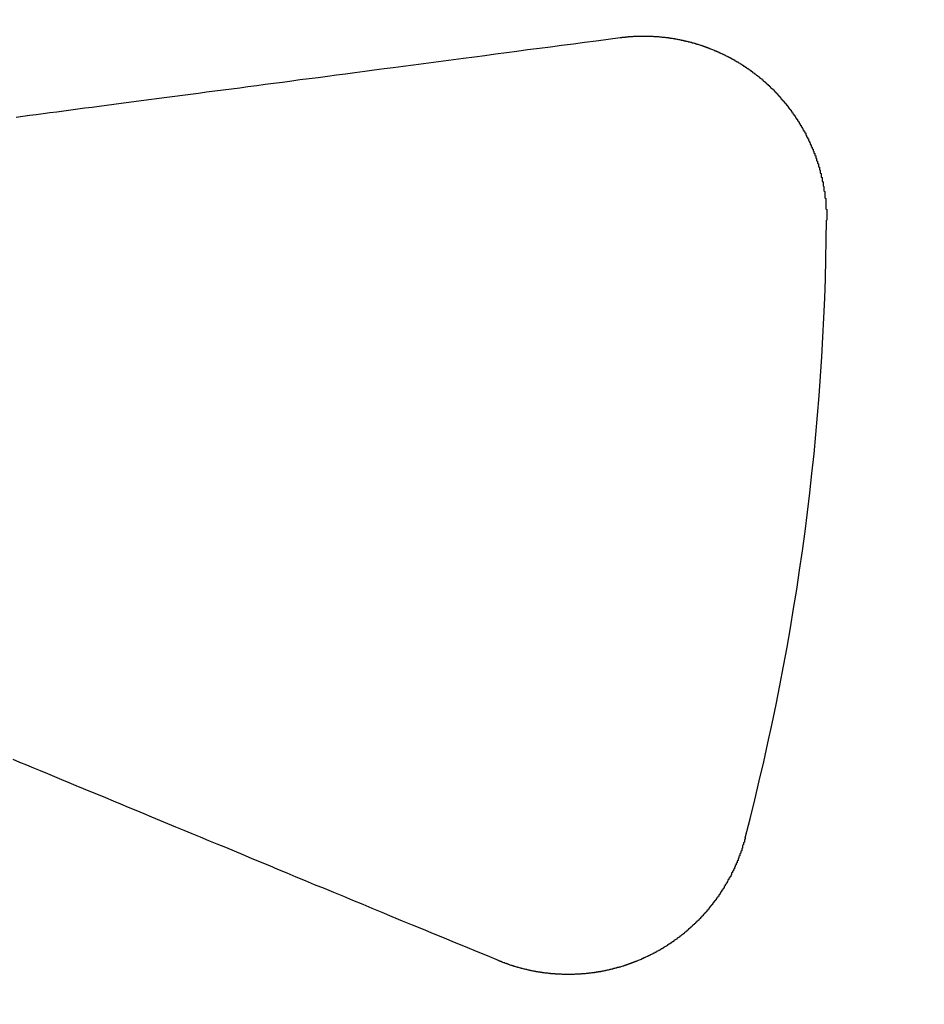
# Model space of a CAD drawing. Extents: x 0 to 1250, y 0 to 1020.
# Drawn here: x 269 to 279, y 241 to 252 of the extents above; entities that cross this region are included whole.
import ezdxf

# ---------------------------------------------------------------- set-up
doc = ezdxf.new("R2010")
doc.units = 0
doc.header["$LTSCALE"] = 20
doc.linetypes.add('VERDECKT2', pattern=[0.1875, 0.125, -0.0625])
doc.layers.get('0').update_dxf_attribs({"linetype": 'CONTINUOUS'})
doc.layers.add('HILF', color=2, linetype='CONTINUOUS')

# ---------------------------------------------------------------- blocks, each defined once
blk = doc.blocks.new('A$C228A432F')
at = {"color": 3}
for points in [[(997.547, 303.691, 0), (997.62, 303.7, 0), (997.693, 303.71, 0), (997.767, 303.72, 0), (997.841, 303.729, 0), (997.916, 303.739, 0), (997.991, 303.749, 0), (998.067, 303.759, 0), (998.144, 303.769, 0), (998.221, 303.779, 0), (998.299, 303.79, 0), (998.377, 303.8, 0), (998.456, 303.81, 0), (998.535, 303.821, 0), (998.616, 303.831, 0), (998.696, 303.842, 0), (998.778, 303.853, 0), (998.86, 303.863, 0), (998.943, 303.874, 0), (999.026, 303.885, 0), (999.111, 303.896, 0), (999.195, 303.908, 0), (999.281, 303.919, 0), (999.367, 303.93, 0), (999.454, 303.942, 0), (999.542, 303.953, 0), (999.63, 303.965, 0), (999.719, 303.977, 0), (999.809, 303.988, 0), (999.9, 304, 0), (999.991, 304.012, 0), (1000.08, 304.025, 0), (1000.18, 304.037, 0), (1000.27, 304.049, 0), (1000.36, 304.062, 0), (1000.46, 304.074, 0), (1000.56, 304.087, 0), (1000.65, 304.1, 0), (1000.75, 304.112, 0), (1000.85, 304.125, 0), (1000.95, 304.139, 0), (1001.05, 304.152, 0), (1001.15, 304.165, 0), (1001.25, 304.179, 0), (1001.36, 304.192, 0), (1001.46, 304.206, 0), (1001.57, 304.22, 0), (1001.67, 304.234, 0), (1001.78, 304.248, 0), (1001.89, 304.262, 0), (1002, 304.276, 0), (1002.11, 304.291, 0), (1002.22, 304.306, 0), (1002.33, 304.32, 0), (1002.44, 304.335, 0), (1002.56, 304.35, 0), (1002.67, 304.365, 0), (1002.79, 304.381, 0), (1002.91, 304.396, 0), (1003.02, 304.412, 0), (1003.14, 304.428, 0), (1003.27, 304.444, 0), (1003.39, 304.46, 0), (1003.51, 304.476, 0), (1003.64, 304.492, 0), (1003.76, 304.509, 0), (1003.89, 304.526, 0), (1004.02, 304.542, 0), (1004.15, 304.559, 0)], [(1004.15, 304.559, 0), (1004.15, 304.56, 0), (1004.16, 304.561, 0), (1004.16, 304.561, 0), (1004.17, 304.562, 0), (1004.17, 304.563, 0), (1004.18, 304.563, 0), (1004.18, 304.564, 0), (1004.19, 304.564, 0), (1004.19, 304.565, 0), (1004.2, 304.565, 0), (1004.2, 304.566, 0), (1004.21, 304.566, 0), (1004.21, 304.567, 0), (1004.22, 304.567, 0), (1004.22, 304.568, 0), (1004.23, 304.568, 0), (1004.23, 304.569, 0), (1004.24, 304.569, 0), (1004.24, 304.57, 0), (1004.25, 304.57, 0), (1004.25, 304.57, 0), (1004.26, 304.571, 0), (1004.26, 304.571, 0), (1004.26, 304.571, 0), (1004.27, 304.572, 0), (1004.27, 304.572, 0), (1004.28, 304.572, 0), (1004.28, 304.573, 0), (1004.29, 304.573, 0), (1004.29, 304.573, 0), (1004.3, 304.574, 0), (1004.3, 304.574, 0), (1004.31, 304.574, 0), (1004.31, 304.574, 0), (1004.32, 304.575, 0), (1004.32, 304.575, 0), (1004.33, 304.575, 0), (1004.33, 304.575, 0), (1004.34, 304.575, 0), (1004.34, 304.576, 0), (1004.35, 304.576, 0), (1004.35, 304.576, 0), (1004.36, 304.576, 0), (1004.36, 304.576, 0), (1004.37, 304.576, 0), (1004.37, 304.576, 0), (1004.38, 304.576, 0), (1004.38, 304.576, 0), (1004.39, 304.576, 0), (1004.39, 304.577, 0), (1004.4, 304.577, 0), (1004.4, 304.577, 0), (1004.41, 304.577, 0), (1004.41, 304.577, 0), (1004.42, 304.577, 0), (1004.42, 304.577, 0), (1004.43, 304.576, 0), (1004.43, 304.576, 0), (1004.44, 304.576, 0), (1004.44, 304.576, 0), (1004.45, 304.576, 0), (1004.45, 304.576, 0), (1004.46, 304.576, 0), (1004.46, 304.576, 0), (1004.47, 304.576, 0), (1004.47, 304.575, 0), (1004.48, 304.575, 0), (1004.48, 304.575, 0), (1004.49, 304.575, 0), (1004.49, 304.575, 0), (1004.5, 304.575, 0), (1004.5, 304.574, 0), (1004.51, 304.574, 0), (1004.51, 304.574, 0), (1004.52, 304.573, 0), (1004.52, 304.573, 0), (1004.53, 304.573, 0), (1004.53, 304.573, 0), (1004.54, 304.572, 0), (1004.54, 304.572, 0), (1004.55, 304.572, 0), (1004.55, 304.571, 0), (1004.56, 304.571, 0), (1004.56, 304.57, 0), (1004.57, 304.57, 0), (1004.57, 304.57, 0), (1004.58, 304.569, 0), (1004.58, 304.569, 0), (1004.59, 304.568, 0), (1004.59, 304.568, 0), (1004.6, 304.567, 0), (1004.6, 304.567, 0), (1004.61, 304.566, 0), (1004.61, 304.566, 0), (1004.62, 304.565, 0), (1004.63, 304.565, 0), (1004.63, 304.564, 0), (1004.64, 304.564, 0), (1004.64, 304.563, 0), (1004.65, 304.562, 0), (1004.65, 304.562, 0), (1004.66, 304.561, 0), (1004.66, 304.561, 0), (1004.67, 304.56, 0), (1004.67, 304.559, 0), (1004.68, 304.559, 0), (1004.68, 304.558, 0), (1004.69, 304.557, 0), (1004.69, 304.556, 0), (1004.7, 304.556, 0), (1004.7, 304.555, 0), (1004.71, 304.554, 0), (1004.71, 304.553, 0), (1004.72, 304.553, 0), (1004.72, 304.552, 0), (1004.73, 304.551, 0), (1004.73, 304.55, 0), (1004.74, 304.549, 0), (1004.74, 304.549, 0), (1004.75, 304.548, 0), (1004.75, 304.547, 0), (1004.76, 304.546, 0), (1004.76, 304.545, 0), (1004.77, 304.544, 0), (1004.77, 304.543, 0), (1004.78, 304.542, 0), (1004.78, 304.541, 0), (1004.79, 304.54, 0), (1004.79, 304.539, 0), (1004.8, 304.538, 0), (1004.8, 304.537, 0), (1004.81, 304.536, 0), (1004.81, 304.535, 0), (1004.82, 304.534, 0), (1004.82, 304.533, 0), (1004.83, 304.532, 0), (1004.83, 304.531, 0), (1004.84, 304.53, 0), (1004.84, 304.529, 0), (1004.85, 304.528, 0), (1004.85, 304.526, 0), (1004.86, 304.525, 0), (1004.86, 304.524, 0), (1004.87, 304.523, 0), (1004.87, 304.522, 0), (1004.88, 304.521, 0), (1004.88, 304.519, 0), (1004.89, 304.518, 0), (1004.89, 304.517, 0), (1004.9, 304.516, 0), (1004.9, 304.514, 0), (1004.91, 304.513, 0), (1004.91, 304.512, 0), (1004.92, 304.51, 0), (1004.92, 304.509, 0), (1004.93, 304.508, 0), (1004.93, 304.506, 0), (1004.94, 304.505, 0), (1004.94, 304.504, 0), (1004.95, 304.502, 0), (1004.95, 304.501, 0), (1004.96, 304.499, 0), (1004.96, 304.498, 0), (1004.97, 304.497, 0), (1004.97, 304.495, 0), (1004.98, 304.494, 0), (1004.98, 304.492, 0), (1004.99, 304.491, 0), (1004.99, 304.489, 0), (1005, 304.488, 0), (1005, 304.486, 0), (1005.01, 304.485, 0), (1005.01, 304.483, 0), (1005.02, 304.481, 0), (1005.02, 304.48, 0), (1005.03, 304.478, 0), (1005.03, 304.477, 0), (1005.04, 304.475, 0), (1005.04, 304.473, 0), (1005.05, 304.472, 0), (1005.05, 304.47, 0), (1005.06, 304.468, 0), (1005.06, 304.467, 0), (1005.07, 304.465, 0), (1005.07, 304.463, 0), (1005.08, 304.462, 0), (1005.08, 304.46, 0), (1005.09, 304.458, 0), (1005.09, 304.456, 0), (1005.1, 304.454, 0), (1005.1, 304.453, 0), (1005.11, 304.451, 0), (1005.11, 304.449, 0), (1005.12, 304.447, 0), (1005.12, 304.445, 0), (1005.13, 304.444, 0), (1005.13, 304.442, 0), (1005.13, 304.44, 0), (1005.14, 304.438, 0), (1005.14, 304.436, 0), (1005.15, 304.434, 0), (1005.15, 304.432, 0), (1005.16, 304.43, 0), (1005.16, 304.428, 0), (1005.17, 304.426, 0), (1005.17, 304.424, 0), (1005.18, 304.422, 0), (1005.18, 304.42, 0), (1005.19, 304.418, 0), (1005.19, 304.416, 0), (1005.2, 304.414, 0), (1005.2, 304.412, 0), (1005.21, 304.41, 0), (1005.21, 304.408, 0), (1005.22, 304.406, 0), (1005.22, 304.404, 0), (1005.23, 304.402, 0), (1005.23, 304.4, 0), (1005.23, 304.398, 0), (1005.24, 304.395, 0), (1005.24, 304.393, 0), (1005.25, 304.391, 0), (1005.25, 304.389, 0), (1005.26, 304.387, 0), (1005.26, 304.384, 0), (1005.27, 304.382, 0), (1005.27, 304.38, 0), (1005.28, 304.378, 0), (1005.28, 304.376, 0), (1005.29, 304.373, 0), (1005.29, 304.371, 0), (1005.3, 304.369, 0), (1005.3, 304.366, 0), (1005.3, 304.364, 0), (1005.31, 304.362, 0), (1005.31, 304.359, 0), (1005.32, 304.357, 0), (1005.32, 304.355, 0), (1005.33, 304.352, 0), (1005.33, 304.35, 0), (1005.34, 304.348, 0), (1005.34, 304.345, 0), (1005.35, 304.343, 0), (1005.35, 304.34, 0), (1005.36, 304.338, 0), (1005.36, 304.336, 0), (1005.36, 304.333, 0), (1005.37, 304.331, 0), (1005.37, 304.328, 0), (1005.38, 304.326, 0), (1005.38, 304.323, 0), (1005.39, 304.321, 0), (1005.39, 304.318, 0), (1005.4, 304.316, 0), (1005.4, 304.313, 0), (1005.4, 304.31, 0), (1005.41, 304.308, 0), (1005.41, 304.305, 0), (1005.42, 304.303, 0), (1005.42, 304.3, 0), (1005.43, 304.298, 0), (1005.43, 304.295, 0), (1005.44, 304.292, 0), (1005.44, 304.29, 0), (1005.44, 304.287, 0), (1005.45, 304.284, 0), (1005.45, 304.282, 0), (1005.46, 304.279, 0), (1005.46, 304.276, 0), (1005.47, 304.274, 0), (1005.47, 304.271, 0), (1005.47, 304.268, 0), (1005.48, 304.265, 0), (1005.48, 304.263, 0), (1005.49, 304.26, 0), (1005.49, 304.257, 0), (1005.5, 304.254, 0), (1005.5, 304.252, 0), (1005.5, 304.249, 0), (1005.51, 304.246, 0), (1005.51, 304.243, 0), (1005.52, 304.24, 0), (1005.52, 304.238, 0), (1005.53, 304.235, 0), (1005.53, 304.232, 0), (1005.53, 304.229, 0), (1005.54, 304.226, 0), (1005.54, 304.223, 0), (1005.55, 304.22, 0), (1005.55, 304.217, 0), (1005.56, 304.215, 0), (1005.56, 304.212, 0), (1005.56, 304.209, 0), (1005.57, 304.206, 0), (1005.57, 304.203, 0), (1005.58, 304.2, 0), (1005.58, 304.197, 0), (1005.58, 304.194, 0), (1005.59, 304.191, 0), (1005.59, 304.188, 0), (1005.6, 304.185, 0), (1005.6, 304.182, 0), (1005.6, 304.179, 0), (1005.61, 304.176, 0), (1005.61, 304.173, 0), (1005.62, 304.17, 0), (1005.62, 304.167, 0), (1005.62, 304.164, 0), (1005.63, 304.161, 0), (1005.63, 304.158, 0), (1005.64, 304.154, 0), (1005.64, 304.151, 0), (1005.64, 304.148, 0), (1005.65, 304.145, 0), (1005.65, 304.142, 0), (1005.66, 304.139, 0), (1005.66, 304.136, 0), (1005.66, 304.133, 0), (1005.67, 304.13, 0), (1005.67, 304.126, 0), (1005.68, 304.123, 0), (1005.68, 304.12, 0), (1005.68, 304.117, 0), (1005.69, 304.114, 0), (1005.69, 304.111, 0), (1005.7, 304.107, 0), (1005.7, 304.104, 0), (1005.7, 304.101, 0), (1005.71, 304.098, 0), (1005.71, 304.094, 0), (1005.71, 304.091, 0), (1005.72, 304.088, 0), (1005.72, 304.085, 0), (1005.73, 304.081, 0), (1005.73, 304.078, 0), (1005.73, 304.075, 0), (1005.74, 304.072, 0), (1005.74, 304.068, 0), (1005.74, 304.065, 0), (1005.75, 304.062, 0), (1005.75, 304.058, 0), (1005.75, 304.055, 0), (1005.76, 304.052, 0), (1005.76, 304.048, 0), (1005.77, 304.045, 0), (1005.77, 304.042, 0), (1005.77, 304.038, 0), (1005.78, 304.035, 0), (1005.78, 304.032, 0), (1005.78, 304.028, 0), (1005.79, 304.025, 0), (1005.79, 304.022, 0), (1005.79, 304.018, 0), (1005.8, 304.015, 0), (1005.8, 304.011, 0), (1005.8, 304.008, 0), (1005.81, 304.004, 0), (1005.81, 304.001, 0), (1005.82, 303.998, 0), (1005.82, 303.994, 0), (1005.82, 303.991, 0), (1005.83, 303.987, 0), (1005.83, 303.984, 0), (1005.83, 303.98, 0), (1005.84, 303.976, 0), (1005.84, 303.973, 0), (1005.84, 303.969, 0), (1005.85, 303.966, 0), (1005.85, 303.962, 0), (1005.85, 303.959, 0), (1005.86, 303.955, 0), (1005.86, 303.951, 0), (1005.86, 303.948, 0), (1005.87, 303.944, 0), (1005.87, 303.94, 0), (1005.87, 303.937, 0), (1005.88, 303.933, 0), (1005.88, 303.929, 0), (1005.88, 303.926, 0), (1005.89, 303.922, 0), (1005.89, 303.918, 0), (1005.89, 303.915, 0), (1005.9, 303.911, 0), (1005.9, 303.907, 0), (1005.9, 303.903, 0), (1005.91, 303.9, 0), (1005.91, 303.896, 0), (1005.91, 303.892, 0), (1005.92, 303.888, 0), (1005.92, 303.884, 0), (1005.92, 303.881, 0), (1005.93, 303.877, 0), (1005.93, 303.873, 0), (1005.93, 303.869, 0), (1005.94, 303.865, 0), (1005.94, 303.861, 0), (1005.94, 303.857, 0), (1005.95, 303.854, 0), (1005.95, 303.85, 0), (1005.95, 303.846, 0), (1005.96, 303.842, 0), (1005.96, 303.838, 0), (1005.96, 303.834, 0), (1005.97, 303.83, 0), (1005.97, 303.826, 0), (1005.97, 303.822, 0), (1005.98, 303.818, 0), (1005.98, 303.814, 0), (1005.98, 303.81, 0), (1005.99, 303.806, 0), (1005.99, 303.802, 0), (1005.99, 303.798, 0), (1005.99, 303.794, 0), (1006, 303.79, 0), (1006, 303.786, 0), (1006, 303.782, 0), (1006.01, 303.778, 0), (1006.01, 303.774, 0), (1006.01, 303.77, 0), (1006.02, 303.765, 0), (1006.02, 303.761, 0), (1006.02, 303.757, 0), (1006.03, 303.753, 0), (1006.03, 303.749, 0), (1006.03, 303.745, 0), (1006.03, 303.741, 0), (1006.04, 303.736, 0), (1006.04, 303.732, 0), (1006.04, 303.728, 0), (1006.05, 303.724, 0), (1006.05, 303.72, 0), (1006.05, 303.715, 0), (1006.05, 303.711, 0), (1006.06, 303.707, 0), (1006.06, 303.703, 0), (1006.06, 303.699, 0), (1006.07, 303.694, 0), (1006.07, 303.69, 0), (1006.07, 303.686, 0), (1006.07, 303.681, 0), (1006.08, 303.677, 0), (1006.08, 303.673, 0), (1006.08, 303.669, 0), (1006.09, 303.664, 0), (1006.09, 303.66, 0), (1006.09, 303.656, 0), (1006.09, 303.651, 0), (1006.1, 303.647, 0), (1006.1, 303.642, 0), (1006.1, 303.638, 0), (1006.11, 303.634, 0), (1006.11, 303.629, 0), (1006.11, 303.625, 0), (1006.11, 303.621, 0), (1006.12, 303.616, 0), (1006.12, 303.612, 0), (1006.12, 303.607, 0), (1006.12, 303.603, 0), (1006.13, 303.598, 0), (1006.13, 303.594, 0), (1006.13, 303.59, 0), (1006.13, 303.585, 0), (1006.14, 303.581, 0), (1006.14, 303.576, 0), (1006.14, 303.572, 0), (1006.15, 303.567, 0), (1006.15, 303.563, 0), (1006.15, 303.558, 0), (1006.15, 303.554, 0), (1006.16, 303.549, 0), (1006.16, 303.545, 0), (1006.16, 303.54, 0), (1006.16, 303.536, 0), (1006.17, 303.531, 0), (1006.17, 303.526, 0), (1006.17, 303.522, 0), (1006.17, 303.517, 0), (1006.18, 303.513, 0), (1006.18, 303.508, 0), (1006.18, 303.504, 0), (1006.18, 303.499, 0), (1006.18, 303.494, 0), (1006.19, 303.49, 0), (1006.19, 303.485, 0), (1006.19, 303.48, 0), (1006.19, 303.476, 0), (1006.2, 303.471, 0), (1006.2, 303.467, 0), (1006.2, 303.462, 0), (1006.2, 303.457, 0), (1006.21, 303.453, 0), (1006.21, 303.448, 0), (1006.21, 303.443, 0), (1006.21, 303.439, 0), (1006.21, 303.434, 0), (1006.22, 303.429, 0), (1006.22, 303.424, 0), (1006.22, 303.42, 0), (1006.22, 303.415, 0), (1006.23, 303.41, 0), (1006.23, 303.406, 0), (1006.23, 303.401, 0), (1006.23, 303.396, 0), (1006.23, 303.391, 0), (1006.24, 303.387, 0), (1006.24, 303.382, 0), (1006.24, 303.377, 0), (1006.24, 303.372, 0), (1006.24, 303.368, 0), (1006.25, 303.363, 0), (1006.25, 303.358, 0), (1006.25, 303.353, 0), (1006.25, 303.349, 0), (1006.25, 303.344, 0), (1006.26, 303.339, 0), (1006.26, 303.334, 0), (1006.26, 303.329, 0), (1006.26, 303.325, 0), (1006.26, 303.32, 0), (1006.27, 303.315, 0), (1006.27, 303.31, 0), (1006.27, 303.305, 0), (1006.27, 303.3, 0), (1006.27, 303.296, 0), (1006.28, 303.291, 0), (1006.28, 303.286, 0), (1006.28, 303.281, 0), (1006.28, 303.276, 0), (1006.28, 303.271, 0), (1006.29, 303.266, 0), (1006.29, 303.262, 0), (1006.29, 303.257, 0), (1006.29, 303.252, 0), (1006.29, 303.247, 0), (1006.29, 303.242, 0), (1006.3, 303.237, 0), (1006.3, 303.232, 0), (1006.3, 303.227, 0), (1006.3, 303.222, 0), (1006.3, 303.217, 0), (1006.3, 303.213, 0), (1006.31, 303.208, 0), (1006.31, 303.203, 0), (1006.31, 303.198, 0), (1006.31, 303.193, 0), (1006.31, 303.188, 0), (1006.31, 303.183, 0), (1006.32, 303.178, 0), (1006.32, 303.173, 0), (1006.32, 303.168, 0), (1006.32, 303.163, 0), (1006.32, 303.158, 0), (1006.32, 303.153, 0), (1006.32, 303.148, 0), (1006.33, 303.143, 0), (1006.33, 303.138, 0), (1006.33, 303.133, 0), (1006.33, 303.129, 0), (1006.33, 303.124, 0), (1006.33, 303.119, 0), (1006.33, 303.114, 0), (1006.34, 303.109, 0), (1006.34, 303.104, 0), (1006.34, 303.099, 0), (1006.34, 303.094, 0), (1006.34, 303.089, 0), (1006.34, 303.084, 0), (1006.34, 303.079, 0), (1006.35, 303.074, 0), (1006.35, 303.069, 0), (1006.35, 303.064, 0), (1006.35, 303.059, 0), (1006.35, 303.054, 0), (1006.35, 303.049, 0), (1006.35, 303.044, 0), (1006.35, 303.039, 0), (1006.35, 303.034, 0), (1006.36, 303.029, 0), (1006.36, 303.024, 0), (1006.36, 303.019, 0), (1006.36, 303.014, 0), (1006.36, 303.009, 0), (1006.36, 303.004, 0), (1006.36, 302.998, 0), (1006.36, 302.993, 0), (1006.36, 302.988, 0), (1006.37, 302.983, 0), (1006.37, 302.978, 0), (1006.37, 302.973, 0), (1006.37, 302.968, 0), (1006.37, 302.963, 0), (1006.37, 302.958, 0), (1006.37, 302.953, 0), (1006.37, 302.948, 0), (1006.37, 302.943, 0), (1006.37, 302.938, 0), (1006.38, 302.933, 0), (1006.38, 302.928, 0), (1006.38, 302.923, 0), (1006.38, 302.918, 0), (1006.38, 302.913, 0), (1006.38, 302.908, 0), (1006.38, 302.903, 0), (1006.38, 302.898, 0), (1006.38, 302.893, 0), (1006.38, 302.888, 0), (1006.38, 302.883, 0), (1006.39, 302.878, 0), (1006.39, 302.873, 0), (1006.39, 302.868, 0), (1006.39, 302.863, 0), (1006.39, 302.858, 0), (1006.39, 302.852, 0), (1006.39, 302.847, 0), (1006.39, 302.842, 0), (1006.39, 302.837, 0), (1006.39, 302.832, 0), (1006.39, 302.827, 0), (1006.39, 302.822, 0), (1006.39, 302.817, 0), (1006.39, 302.812, 0), (1006.39, 302.807, 0), (1006.4, 302.802, 0), (1006.4, 302.797, 0), (1006.4, 302.792, 0), (1006.4, 302.787, 0), (1006.4, 302.782, 0), (1006.4, 302.777, 0), (1006.4, 302.772, 0), (1006.4, 302.767, 0), (1006.4, 302.762, 0), (1006.4, 302.757, 0), (1006.4, 302.752, 0), (1006.4, 302.747, 0), (1006.4, 302.742, 0), (1006.4, 302.737, 0), (1006.4, 302.732, 0), (1006.4, 302.727, 0), (1006.4, 302.722, 0), (1006.4, 302.717, 0), (1006.4, 302.712, 0), (1006.4, 302.707, 0), (1006.4, 302.702, 0), (1006.4, 302.697, 0), (1006.4, 302.692, 0), (1006.4, 302.687, 0), (1006.41, 302.682, 0), (1006.41, 302.677, 0), (1006.41, 302.672, 0), (1006.41, 302.667, 0), (1006.41, 302.662, 0), (1006.41, 302.657, 0), (1006.41, 302.652, 0), (1006.41, 302.647, 0), (1006.41, 302.642, 0), (1006.41, 302.637, 0), (1006.41, 302.632, 0), (1006.41, 302.627, 0), (1006.41, 302.622, 0), (1006.41, 302.617, 0), (1006.41, 302.612, 0), (1006.41, 302.607, 0), (1006.41, 302.602, 0), (1006.41, 302.597, 0), (1006.41, 302.593, 0), (1006.41, 302.588, 0), (1006.41, 302.583, 0), (1006.41, 302.578, 0), (1006.41, 302.573, 0), (1006.41, 302.568, 0), (1006.41, 302.563, 0)], [(1002.82, 294.469, 0), (1002.7, 294.52, 0), (1002.58, 294.569, 0), (1002.46, 294.618, 0), (1002.34, 294.667, 0), (1002.23, 294.715, 0), (1002.11, 294.762, 0), (1002, 294.81, 0), (1001.88, 294.856, 0), (1001.77, 294.902, 0), (1001.66, 294.948, 0), (1001.55, 294.994, 0), (1001.44, 295.039, 0), (1001.34, 295.083, 0), (1001.23, 295.127, 0), (1001.13, 295.171, 0), (1001.02, 295.214, 0), (1000.92, 295.257, 0), (1000.81, 295.299, 0), (1000.71, 295.342, 0), (1000.61, 295.383, 0), (1000.51, 295.425, 0), (1000.41, 295.465, 0), (1000.32, 295.506, 0), (1000.22, 295.546, 0), (1000.12, 295.586, 0), (1000.03, 295.626, 0), (999.933, 295.665, 0), (999.839, 295.704, 0), (999.746, 295.742, 0), (999.654, 295.78, 0), (999.563, 295.818, 0), (999.473, 295.855, 0), (999.383, 295.893, 0), (999.294, 295.929, 0), (999.206, 295.966, 0), (999.119, 296.002, 0), (999.032, 296.038, 0), (998.946, 296.073, 0), (998.861, 296.109, 0), (998.776, 296.144, 0), (998.693, 296.178, 0), (998.61, 296.213, 0), (998.527, 296.247, 0), (998.446, 296.281, 0), (998.365, 296.314, 0), (998.284, 296.348, 0), (998.204, 296.381, 0), (998.125, 296.413, 0), (998.047, 296.446, 0), (997.969, 296.478, 0), (997.892, 296.51, 0), (997.815, 296.542, 0), (997.74, 296.573, 0), (997.664, 296.604, 0), (997.589, 296.635, 0), (997.515, 296.666, 0)], [(1005.52, 295.813, 0), (1005.52, 295.808, 0), (1005.52, 295.803, 0), (1005.52, 295.798, 0), (1005.51, 295.793, 0), (1005.51, 295.788, 0), (1005.51, 295.783, 0), (1005.51, 295.778, 0), (1005.51, 295.773, 0), (1005.51, 295.768, 0), (1005.51, 295.763, 0), (1005.5, 295.758, 0), (1005.5, 295.753, 0), (1005.5, 295.748, 0), (1005.5, 295.743, 0), (1005.5, 295.738, 0), (1005.5, 295.733, 0), (1005.49, 295.728, 0), (1005.49, 295.723, 0), (1005.49, 295.718, 0), (1005.49, 295.713, 0), (1005.49, 295.708, 0), (1005.49, 295.703, 0), (1005.49, 295.698, 0), (1005.48, 295.693, 0), (1005.48, 295.688, 0), (1005.48, 295.683, 0), (1005.48, 295.678, 0), (1005.48, 295.673, 0), (1005.48, 295.668, 0), (1005.47, 295.663, 0), (1005.47, 295.658, 0), (1005.47, 295.653, 0), (1005.47, 295.648, 0), (1005.47, 295.643, 0), (1005.46, 295.638, 0), (1005.46, 295.633, 0), (1005.46, 295.628, 0), (1005.46, 295.623, 0), (1005.46, 295.618, 0), (1005.46, 295.613, 0), (1005.45, 295.608, 0), (1005.45, 295.603, 0), (1005.45, 295.598, 0), (1005.45, 295.594, 0), (1005.45, 295.589, 0), (1005.44, 295.584, 0), (1005.44, 295.579, 0), (1005.44, 295.574, 0), (1005.44, 295.569, 0), (1005.44, 295.564, 0), (1005.43, 295.559, 0), (1005.43, 295.554, 0), (1005.43, 295.549, 0), (1005.43, 295.544, 0), (1005.43, 295.539, 0), (1005.42, 295.534, 0), (1005.42, 295.529, 0), (1005.42, 295.524, 0), (1005.42, 295.52, 0), (1005.42, 295.515, 0), (1005.41, 295.51, 0), (1005.41, 295.505, 0), (1005.41, 295.5, 0), (1005.41, 295.495, 0), (1005.4, 295.49, 0), (1005.4, 295.485, 0), (1005.4, 295.48, 0), (1005.4, 295.476, 0), (1005.4, 295.471, 0), (1005.39, 295.466, 0), (1005.39, 295.461, 0), (1005.39, 295.456, 0), (1005.39, 295.451, 0), (1005.38, 295.446, 0), (1005.38, 295.442, 0), (1005.38, 295.437, 0), (1005.38, 295.432, 0), (1005.37, 295.427, 0), (1005.37, 295.422, 0), (1005.37, 295.417, 0), (1005.37, 295.413, 0), (1005.37, 295.408, 0), (1005.36, 295.403, 0), (1005.36, 295.398, 0), (1005.36, 295.393, 0), (1005.36, 295.389, 0), (1005.35, 295.384, 0), (1005.35, 295.379, 0), (1005.35, 295.374, 0), (1005.34, 295.37, 0), (1005.34, 295.365, 0), (1005.34, 295.36, 0), (1005.34, 295.355, 0), (1005.33, 295.351, 0), (1005.33, 295.346, 0), (1005.33, 295.341, 0), (1005.33, 295.336, 0), (1005.32, 295.332, 0), (1005.32, 295.327, 0), (1005.32, 295.322, 0), (1005.32, 295.318, 0), (1005.31, 295.313, 0), (1005.31, 295.308, 0), (1005.31, 295.303, 0), (1005.3, 295.299, 0), (1005.3, 295.294, 0), (1005.3, 295.289, 0), (1005.3, 295.285, 0), (1005.29, 295.28, 0), (1005.29, 295.276, 0), (1005.29, 295.271, 0), (1005.29, 295.266, 0), (1005.28, 295.262, 0), (1005.28, 295.257, 0), (1005.28, 295.252, 0), (1005.27, 295.248, 0), (1005.27, 295.243, 0), (1005.27, 295.239, 0), (1005.26, 295.234, 0), (1005.26, 295.229, 0), (1005.26, 295.225, 0), (1005.26, 295.22, 0), (1005.25, 295.216, 0), (1005.25, 295.211, 0), (1005.25, 295.207, 0), (1005.24, 295.202, 0), (1005.24, 295.198, 0), (1005.24, 295.193, 0), (1005.23, 295.189, 0), (1005.23, 295.184, 0), (1005.23, 295.18, 0), (1005.23, 295.175, 0), (1005.22, 295.171, 0), (1005.22, 295.166, 0), (1005.22, 295.162, 0), (1005.21, 295.157, 0), (1005.21, 295.153, 0), (1005.21, 295.149, 0), (1005.2, 295.144, 0), (1005.2, 295.14, 0), (1005.2, 295.135, 0), (1005.19, 295.131, 0), (1005.19, 295.127, 0), (1005.19, 295.122, 0), (1005.18, 295.118, 0), (1005.18, 295.113, 0), (1005.18, 295.109, 0), (1005.17, 295.105, 0), (1005.17, 295.1, 0), (1005.17, 295.096, 0), (1005.16, 295.092, 0), (1005.16, 295.087, 0), (1005.16, 295.083, 0), (1005.15, 295.079, 0), (1005.15, 295.075, 0), (1005.15, 295.07, 0), (1005.14, 295.066, 0), (1005.14, 295.062, 0), (1005.14, 295.058, 0), (1005.13, 295.053, 0), (1005.13, 295.049, 0), (1005.13, 295.045, 0), (1005.12, 295.041, 0), (1005.12, 295.037, 0), (1005.12, 295.032, 0), (1005.11, 295.028, 0), (1005.11, 295.024, 0), (1005.11, 295.02, 0), (1005.1, 295.016, 0), (1005.1, 295.012, 0), (1005.1, 295.007, 0), (1005.09, 295.003, 0), (1005.09, 294.999, 0), (1005.08, 294.995, 0), (1005.08, 294.991, 0), (1005.08, 294.987, 0), (1005.07, 294.983, 0), (1005.07, 294.979, 0), (1005.07, 294.975, 0), (1005.06, 294.971, 0), (1005.06, 294.967, 0), (1005.06, 294.963, 0), (1005.05, 294.959, 0), (1005.05, 294.955, 0), (1005.04, 294.951, 0), (1005.04, 294.947, 0), (1005.04, 294.943, 0), (1005.03, 294.939, 0), (1005.03, 294.935, 0), (1005.03, 294.931, 0), (1005.02, 294.927, 0), (1005.02, 294.923, 0), (1005.01, 294.919, 0), (1005.01, 294.915, 0), (1005.01, 294.912, 0), (1005, 294.908, 0), (1005, 294.904, 0), (1004.99, 294.9, 0), (1004.99, 294.896, 0), (1004.99, 294.892, 0), (1004.98, 294.889, 0), (1004.98, 294.885, 0), (1004.98, 294.881, 0), (1004.97, 294.877, 0), (1004.97, 294.874, 0), (1004.96, 294.87, 0), (1004.96, 294.866, 0), (1004.96, 294.862, 0), (1004.95, 294.859, 0), (1004.95, 294.855, 0), (1004.94, 294.851, 0), (1004.94, 294.848, 0), (1004.94, 294.844, 0), (1004.93, 294.84, 0), (1004.93, 294.837, 0), (1004.92, 294.833, 0), (1004.92, 294.829, 0), (1004.92, 294.826, 0), (1004.91, 294.822, 0), (1004.91, 294.819, 0), (1004.9, 294.815, 0), (1004.9, 294.811, 0), (1004.9, 294.808, 0), (1004.89, 294.804, 0), (1004.89, 294.801, 0), (1004.88, 294.797, 0), (1004.88, 294.794, 0), (1004.88, 294.79, 0), (1004.87, 294.787, 0), (1004.87, 294.783, 0), (1004.86, 294.78, 0), (1004.86, 294.776, 0), (1004.85, 294.773, 0), (1004.85, 294.77, 0), (1004.85, 294.766, 0), (1004.84, 294.763, 0), (1004.84, 294.759, 0), (1004.83, 294.756, 0), (1004.83, 294.753, 0), (1004.83, 294.749, 0), (1004.82, 294.746, 0), (1004.82, 294.743, 0), (1004.81, 294.739, 0), (1004.81, 294.736, 0), (1004.8, 294.733, 0), (1004.8, 294.73, 0), (1004.8, 294.726, 0), (1004.79, 294.723, 0), (1004.79, 294.72, 0), (1004.78, 294.717, 0), (1004.78, 294.714, 0), (1004.77, 294.71, 0), (1004.77, 294.707, 0), (1004.77, 294.704, 0), (1004.76, 294.701, 0), (1004.76, 294.698, 0), (1004.75, 294.695, 0), (1004.75, 294.692, 0), (1004.74, 294.688, 0), (1004.74, 294.685, 0), (1004.74, 294.682, 0), (1004.73, 294.679, 0), (1004.73, 294.676, 0), (1004.72, 294.673, 0), (1004.72, 294.67, 0), (1004.71, 294.667, 0), (1004.71, 294.664, 0), (1004.71, 294.661, 0), (1004.7, 294.658, 0), (1004.7, 294.655, 0), (1004.69, 294.652, 0), (1004.69, 294.649, 0), (1004.68, 294.647, 0), (1004.68, 294.644, 0), (1004.67, 294.641, 0), (1004.67, 294.638, 0), (1004.67, 294.635, 0), (1004.66, 294.632, 0), (1004.66, 294.629, 0), (1004.65, 294.627, 0), (1004.65, 294.624, 0), (1004.64, 294.621, 0), (1004.64, 294.618, 0), (1004.63, 294.615, 0), (1004.63, 294.613, 0), (1004.63, 294.61, 0), (1004.62, 294.607, 0), (1004.62, 294.605, 0), (1004.61, 294.602, 0), (1004.61, 294.599, 0), (1004.6, 294.596, 0), (1004.6, 294.594, 0), (1004.59, 294.591, 0), (1004.59, 294.589, 0), (1004.59, 294.586, 0), (1004.58, 294.583, 0), (1004.58, 294.581, 0), (1004.57, 294.578, 0), (1004.57, 294.576, 0), (1004.56, 294.573, 0), (1004.56, 294.571, 0), (1004.55, 294.568, 0), (1004.55, 294.566, 0), (1004.54, 294.563, 0), (1004.54, 294.561, 0), (1004.54, 294.558, 0), (1004.53, 294.556, 0), (1004.53, 294.553, 0), (1004.52, 294.551, 0), (1004.52, 294.548, 0), (1004.51, 294.546, 0), (1004.51, 294.544, 0), (1004.5, 294.541, 0), (1004.5, 294.539, 0), (1004.49, 294.537, 0), (1004.49, 294.534, 0), (1004.48, 294.532, 0), (1004.48, 294.529, 0), (1004.48, 294.527, 0), (1004.47, 294.525, 0), (1004.47, 294.523, 0), (1004.46, 294.52, 0), (1004.46, 294.518, 0), (1004.45, 294.516, 0), (1004.45, 294.513, 0), (1004.44, 294.511, 0), (1004.44, 294.509, 0), (1004.43, 294.507, 0), (1004.43, 294.505, 0), (1004.42, 294.502, 0), (1004.42, 294.5, 0), (1004.41, 294.498, 0), (1004.41, 294.496, 0), (1004.4, 294.494, 0), (1004.4, 294.491, 0), (1004.4, 294.489, 0), (1004.39, 294.487, 0), (1004.39, 294.485, 0), (1004.38, 294.483, 0), (1004.38, 294.481, 0), (1004.37, 294.479, 0), (1004.37, 294.477, 0), (1004.36, 294.475, 0), (1004.36, 294.473, 0), (1004.35, 294.471, 0), (1004.35, 294.469, 0), (1004.34, 294.467, 0), (1004.34, 294.465, 0), (1004.33, 294.463, 0), (1004.33, 294.461, 0), (1004.32, 294.459, 0), (1004.32, 294.457, 0), (1004.31, 294.455, 0), (1004.31, 294.453, 0), (1004.3, 294.451, 0), (1004.3, 294.449, 0), (1004.29, 294.447, 0), (1004.29, 294.445, 0), (1004.28, 294.443, 0), (1004.28, 294.442, 0), (1004.27, 294.44, 0), (1004.27, 294.438, 0), (1004.26, 294.436, 0), (1004.26, 294.434, 0), (1004.25, 294.432, 0), (1004.25, 294.431, 0), (1004.24, 294.429, 0), (1004.24, 294.427, 0), (1004.23, 294.425, 0), (1004.23, 294.424, 0), (1004.22, 294.422, 0), (1004.22, 294.42, 0), (1004.21, 294.419, 0), (1004.21, 294.417, 0), (1004.2, 294.415, 0), (1004.2, 294.414, 0), (1004.19, 294.412, 0), (1004.19, 294.41, 0), (1004.18, 294.409, 0), (1004.18, 294.407, 0), (1004.17, 294.406, 0), (1004.17, 294.404, 0), (1004.16, 294.402, 0), (1004.16, 294.401, 0), (1004.15, 294.399, 0), (1004.15, 294.398, 0), (1004.14, 294.396, 0), (1004.14, 294.395, 0), (1004.13, 294.393, 0), (1004.12, 294.392, 0), (1004.12, 294.39, 0), (1004.11, 294.389, 0), (1004.11, 294.388, 0), (1004.1, 294.386, 0), (1004.1, 294.385, 0), (1004.09, 294.383, 0), (1004.09, 294.382, 0), (1004.08, 294.381, 0), (1004.08, 294.379, 0), (1004.07, 294.378, 0), (1004.07, 294.377, 0), (1004.06, 294.375, 0), (1004.06, 294.374, 0), (1004.05, 294.373, 0), (1004.05, 294.372, 0), (1004.04, 294.37, 0), (1004.04, 294.369, 0), (1004.03, 294.368, 0), (1004.03, 294.367, 0), (1004.02, 294.365, 0), (1004.01, 294.364, 0), (1004.01, 294.363, 0), (1004, 294.362, 0), (1004, 294.361, 0), (1003.99, 294.36, 0), (1003.99, 294.359, 0), (1003.98, 294.358, 0), (1003.98, 294.356, 0), (1003.97, 294.355, 0), (1003.97, 294.354, 0), (1003.96, 294.353, 0), (1003.96, 294.352, 0), (1003.95, 294.351, 0), (1003.95, 294.35, 0), (1003.94, 294.349, 0), (1003.94, 294.348, 0), (1003.93, 294.347, 0), (1003.92, 294.347, 0), (1003.92, 294.346, 0), (1003.91, 294.345, 0), (1003.91, 294.344, 0), (1003.9, 294.343, 0), (1003.9, 294.342, 0), (1003.89, 294.341, 0), (1003.89, 294.34, 0), (1003.88, 294.34, 0), (1003.88, 294.339, 0), (1003.87, 294.338, 0), (1003.87, 294.337, 0), (1003.86, 294.336, 0), (1003.85, 294.336, 0), (1003.85, 294.335, 0), (1003.84, 294.334, 0), (1003.84, 294.334, 0), (1003.83, 294.333, 0), (1003.83, 294.332, 0), (1003.82, 294.332, 0), (1003.82, 294.331, 0), (1003.81, 294.33, 0), (1003.81, 294.33, 0), (1003.8, 294.329, 0), (1003.8, 294.328, 0), (1003.79, 294.328, 0), (1003.78, 294.327, 0), (1003.78, 294.327, 0), (1003.77, 294.326, 0), (1003.77, 294.326, 0), (1003.76, 294.325, 0), (1003.76, 294.325, 0), (1003.75, 294.324, 0), (1003.75, 294.324, 0), (1003.74, 294.323, 0), (1003.74, 294.323, 0), (1003.73, 294.323, 0), (1003.72, 294.322, 0), (1003.72, 294.322, 0), (1003.71, 294.321, 0), (1003.71, 294.321, 0), (1003.7, 294.321, 0), (1003.7, 294.32, 0), (1003.69, 294.32, 0), (1003.69, 294.32, 0), (1003.68, 294.32, 0), (1003.68, 294.319, 0), (1003.67, 294.319, 0), (1003.67, 294.319, 0), (1003.66, 294.319, 0), (1003.65, 294.318, 0), (1003.65, 294.318, 0), (1003.64, 294.318, 0), (1003.64, 294.318, 0), (1003.63, 294.318, 0), (1003.63, 294.318, 0), (1003.62, 294.318, 0), (1003.62, 294.318, 0), (1003.61, 294.317, 0), (1003.61, 294.317, 0), (1003.6, 294.317, 0), (1003.59, 294.317, 0), (1003.59, 294.317, 0), (1003.58, 294.317, 0), (1003.58, 294.317, 0), (1003.57, 294.317, 0), (1003.57, 294.317, 0), (1003.56, 294.317, 0), (1003.56, 294.317, 0), (1003.55, 294.318, 0), (1003.55, 294.318, 0), (1003.54, 294.318, 0), (1003.53, 294.318, 0), (1003.53, 294.318, 0), (1003.52, 294.318, 0), (1003.52, 294.318, 0), (1003.51, 294.319, 0), (1003.51, 294.319, 0), (1003.5, 294.319, 0), (1003.5, 294.319, 0), (1003.49, 294.319, 0), (1003.49, 294.32, 0), (1003.48, 294.32, 0), (1003.48, 294.32, 0), (1003.47, 294.321, 0), (1003.46, 294.321, 0), (1003.46, 294.321, 0), (1003.45, 294.322, 0), (1003.45, 294.322, 0), (1003.44, 294.322, 0), (1003.44, 294.323, 0), (1003.43, 294.323, 0), (1003.43, 294.323, 0), (1003.42, 294.324, 0), (1003.42, 294.324, 0), (1003.41, 294.325, 0), (1003.4, 294.325, 0), (1003.4, 294.326, 0), (1003.39, 294.326, 0), (1003.39, 294.327, 0), (1003.38, 294.327, 0), (1003.38, 294.328, 0), (1003.37, 294.328, 0), (1003.37, 294.329, 0), (1003.36, 294.33, 0), (1003.36, 294.33, 0), (1003.35, 294.331, 0), (1003.35, 294.331, 0), (1003.34, 294.332, 0), (1003.34, 294.333, 0), (1003.33, 294.333, 0), (1003.32, 294.334, 0), (1003.32, 294.335, 0), (1003.31, 294.336, 0), (1003.31, 294.336, 0), (1003.3, 294.337, 0), (1003.3, 294.338, 0), (1003.29, 294.339, 0), (1003.29, 294.339, 0), (1003.28, 294.34, 0), (1003.28, 294.341, 0), (1003.27, 294.342, 0), (1003.27, 294.343, 0), (1003.26, 294.343, 0), (1003.26, 294.344, 0), (1003.25, 294.345, 0), (1003.25, 294.346, 0), (1003.24, 294.347, 0), (1003.23, 294.348, 0), (1003.23, 294.349, 0), (1003.22, 294.35, 0), (1003.22, 294.351, 0), (1003.21, 294.352, 0), (1003.21, 294.353, 0), (1003.2, 294.354, 0), (1003.2, 294.355, 0), (1003.19, 294.356, 0), (1003.19, 294.357, 0), (1003.18, 294.358, 0), (1003.18, 294.359, 0), (1003.17, 294.36, 0), (1003.17, 294.361, 0), (1003.16, 294.362, 0), (1003.16, 294.363, 0), (1003.15, 294.365, 0), (1003.15, 294.366, 0), (1003.14, 294.367, 0), (1003.14, 294.368, 0), (1003.13, 294.369, 0), (1003.13, 294.371, 0), (1003.12, 294.372, 0), (1003.12, 294.373, 0), (1003.11, 294.374, 0), (1003.1, 294.375, 0), (1003.1, 294.377, 0), (1003.09, 294.378, 0), (1003.09, 294.379, 0), (1003.08, 294.381, 0), (1003.08, 294.382, 0), (1003.07, 294.383, 0), (1003.07, 294.385, 0), (1003.06, 294.386, 0), (1003.06, 294.387, 0), (1003.05, 294.389, 0), (1003.05, 294.39, 0), (1003.04, 294.392, 0), (1003.04, 294.393, 0), (1003.03, 294.394, 0), (1003.03, 294.396, 0), (1003.02, 294.397, 0), (1003.02, 294.399, 0), (1003.01, 294.4, 0), (1003.01, 294.402, 0), (1003, 294.403, 0), (1003, 294.405, 0), (1002.99, 294.406, 0), (1002.99, 294.408, 0), (1002.98, 294.409, 0), (1002.98, 294.411, 0), (1002.97, 294.412, 0), (1002.97, 294.414, 0), (1002.96, 294.416, 0), (1002.96, 294.417, 0), (1002.95, 294.419, 0), (1002.95, 294.42, 0), (1002.94, 294.422, 0), (1002.94, 294.424, 0), (1002.93, 294.425, 0), (1002.93, 294.427, 0), (1002.93, 294.429, 0), (1002.92, 294.43, 0), (1002.92, 294.432, 0), (1002.91, 294.434, 0), (1002.91, 294.436, 0), (1002.9, 294.437, 0), (1002.9, 294.439, 0), (1002.89, 294.441, 0), (1002.89, 294.443, 0), (1002.88, 294.445, 0), (1002.88, 294.446, 0), (1002.87, 294.448, 0), (1002.87, 294.45, 0), (1002.86, 294.452, 0), (1002.86, 294.454, 0), (1002.85, 294.456, 0), (1002.85, 294.458, 0), (1002.84, 294.46, 0), (1002.84, 294.462, 0), (1002.83, 294.464, 0), (1002.83, 294.465, 0), (1002.82, 294.467, 0), (1002.82, 294.469, 0)]]:
    blk.add_polyline3d(points, dxfattribs=at)
at = {"color": 1, "linetype": 'VERDECKT2'}
for radius in [115, 114.366, 57.588, 57, 57, 55.666, 53.5, 53.497, 52.855, 52.227, 52.042, 52.003, 52, 52, 50.501, 50.494, 49, 48.25, 48.25, 48.246, 47.691, 45.25, 45.108, 44.25, 42.39, 42.028, 41.8, 41, 40.5, 39.753, 39.75, 38.5, 38.15, 37.151, 36.5, 35.976, 35.888, 34.374]:
    blk.add_circle((978.908, 302.75), radius, dxfattribs=at)
at = {"color": 3, "linetype": 'CONTINUOUS'}
for radius in [58, 55]:
    blk.add_circle((978.908, 302.75), radius, dxfattribs=at)
blk.add_arc((978.908, 302.75), 27.5, 345.389, 359.611, dxfattribs=at)

msp = doc.modelspace()

# ---------------------------------------------------------------- block references
at = {"layer": 'HILF'}
msp.add_blockref('A$C228A432F', (-728.908, -52.75), dxfattribs=at)

doc.saveas('drawing.dxf')
